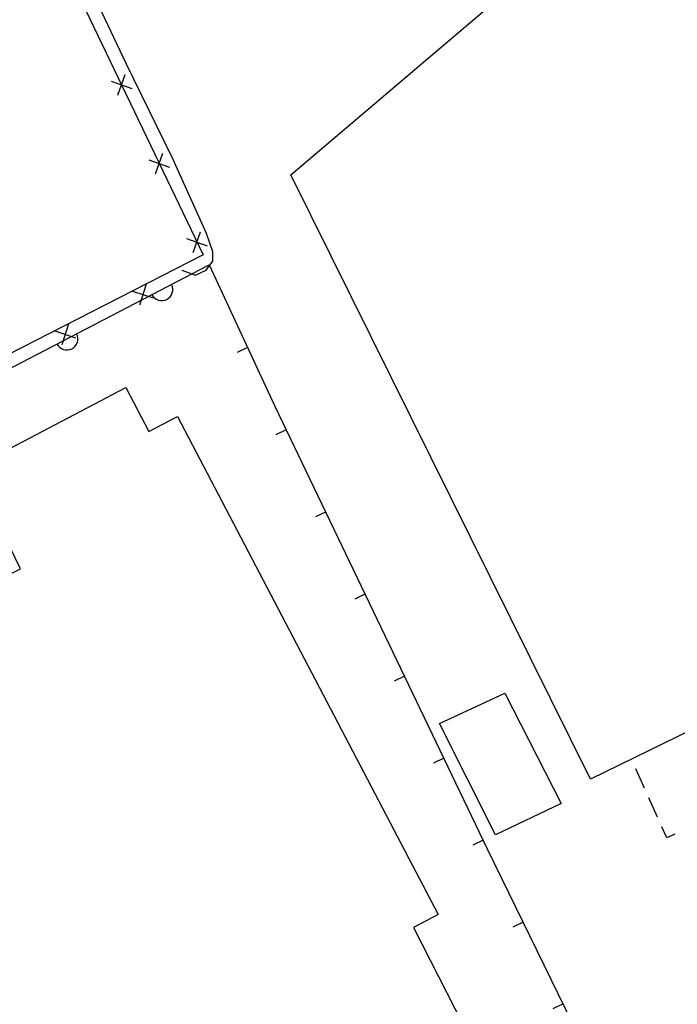
# Model space of a CAD drawing. Extents: x 0 to 504600, y 0 to 356400.
# Drawn here: x 109015 to 123925, y 276323 to 298636 of the extents above; entities that cross this region are included whole.
import ezdxf

# ---------------------------------------------------------------- set-up
doc = ezdxf.new("R2010")
doc.units = 0
doc.header["$LTSCALE"] = 600
doc.layers.add('【参照用】DMデータ_現況平面図用$0$D-BGD', color=253, linetype='Continuous', lineweight=0)

msp = doc.modelspace()

# ---------------------------------------------------------------- linework, layer by layer
at = {"layer": '【参照用】DMデータ_現況平面図用$0$D-BGD', "lineweight": 25}
for points in [[(105299.0455, 309621.7705), (109136.6287, 301715.9263), (113171.6578, 293307.9295), (104308.3685, 288776.5093), (99351.3083, 286289.8572)], [(130636.0418, 298880.1433), (130230.6764, 298540.0757), (130498.7771, 298225.4771), (126226.0067, 294343.3162), (130492.424, 285597.8261), (121956.3472, 281425.3956), (115161.4085, 295122.7544), (125286.4669, 303720.7655)], [(112694.0525, 292961.054), (113004.0699, 292848.1199), (113245.9848, 292958.1264), (113394.6543, 293165.2416), (113392.9484, 293372.3881), (113253.719, 293792.1954), (112484.9969, 295486.0985), (111431.413, 297639.4064), (110520.0107, 299563.6737)], [(111089.7622, 297242.1352), (111556.1293, 297078.2355)], [(111240.9959, 296927.0018), (111404.8956, 297393.3689)], [(111945.2693, 295459.4713), (112411.6364, 295295.5716)], [(112096.503, 295144.3379), (112260.4027, 295610.705)], [(112800.7763, 293676.8074), (113267.1435, 293512.9077)], [(112952.01, 293361.674), (113115.9098, 293828.0411)], [(87467.4554, 279715.2171), (97559.832, 284894.3414), (113312.4928, 293076.9641)], [(113312.4928, 293076.9641), (114791.0672, 289892.8296), (119616.6691, 279846.4701), (123146.5158, 272626.9337)], [(111880.7368, 292640.2746), (111728.495, 292169.9727)], [(112014.8365, 292402.9045), (112041.5816, 292361.8373), (112075.8247, 292326.7769), (112116.2497, 292299.0707), (112161.3032, 292279.7835), (112209.2537, 292269.6563), (112258.2586, 292269.0783), (112306.4347, 292278.0719), (112351.9305, 292296.2914), (112392.9976, 292323.0365), (112428.058, 292357.2796), (112455.7642, 292397.7046), (112475.0515, 292442.7581), (112485.1787, 292490.7086), (112485.7566, 292539.7135), (112476.763, 292587.8896), (112458.5436, 292633.3854)], [(111569.465, 292481.2446), (112039.7669, 292329.0028)], [(110119.9174, 291740.6648), (109967.6756, 291270.3629)], [(109808.6455, 291581.6348), (110278.9474, 291429.393)], [(109863.2309, 291285.2662), (109889.976, 291244.199), (109924.2191, 291209.1386), (109964.6441, 291181.4325), (110009.6976, 291162.1452), (110057.6481, 291152.018), (110106.653, 291151.4401), (110154.8291, 291160.4336), (110200.3249, 291178.6531), (110241.392, 291205.3982), (110276.4524, 291239.6413), (110304.1586, 291280.0663), (110323.4459, 291325.1198), (110333.5731, 291373.0703), (110334.151, 291422.0752), (110325.1574, 291470.2513), (110306.9379, 291515.7471)], [(114181.3226, 291205.9247), (113947.4427, 291097.321)], [(85207.9364, 283484.8819), (87564.807, 279053.0003), (90795.3553, 280757.5641), (92778.8739, 277054.7794), (93997.698, 277682.6923), (94357.1463, 277024.6701), (97463.5208, 278758.0555), (95604.5276, 282129.9442), (96064.0121, 282414.6773), (95778.4414, 283024.95), (102665.4349, 286707.6818), (104620.5446, 282881.6341), (107852.6154, 284558.0612), (107484.631, 285439.526), (109033.0275, 286191.466), (107925.2835, 288466.4971), (111419.9371, 290298.4051), (111943.4756, 289304.7329), (112590.6811, 289642.7338), (118503.121, 278360.6217), (117943.7561, 278066.2549), (119446.4713, 275117.1048), (118833.3798, 274764.7433), (119116.8164, 274210.3313)], [(115057.4181, 289338.317), (114824.9767, 289226.6677)], [(115950.613, 287478.7858), (115718.1716, 287367.1365)], [(116843.8079, 285619.2546), (116611.3665, 285507.6052)], [(117737.0029, 283759.7234), (117504.5615, 283648.074)], [(118630.1978, 281900.1922), (118397.7564, 281788.5428)], [(123177.9074, 281221.8883), (122981.1514, 281659.6986)], [(123473.0415, 280565.1727), (123276.2854, 281002.9831)], [(123868.318, 280177.7353), (123685.4776, 280092.4721), (123571.4195, 280346.2675)], [(119523.3927, 280040.6609), (119290.9513, 279929.0116)], [(120428.1613, 278186.7386), (120196.5028, 278073.4738)], [(121334.2795, 276333.4703), (121102.6209, 276220.2055)]]:
    msp.add_lwpolyline(points, dxfattribs=at)
msp.add_lwpolyline([(119801.1062, 280161.4218), (118532.5156, 282687.1948), (120011.3025, 283375.1629), (121289.7988, 280871.2502)], close=True, dxfattribs=at)

doc.saveas('drawing.dxf')
